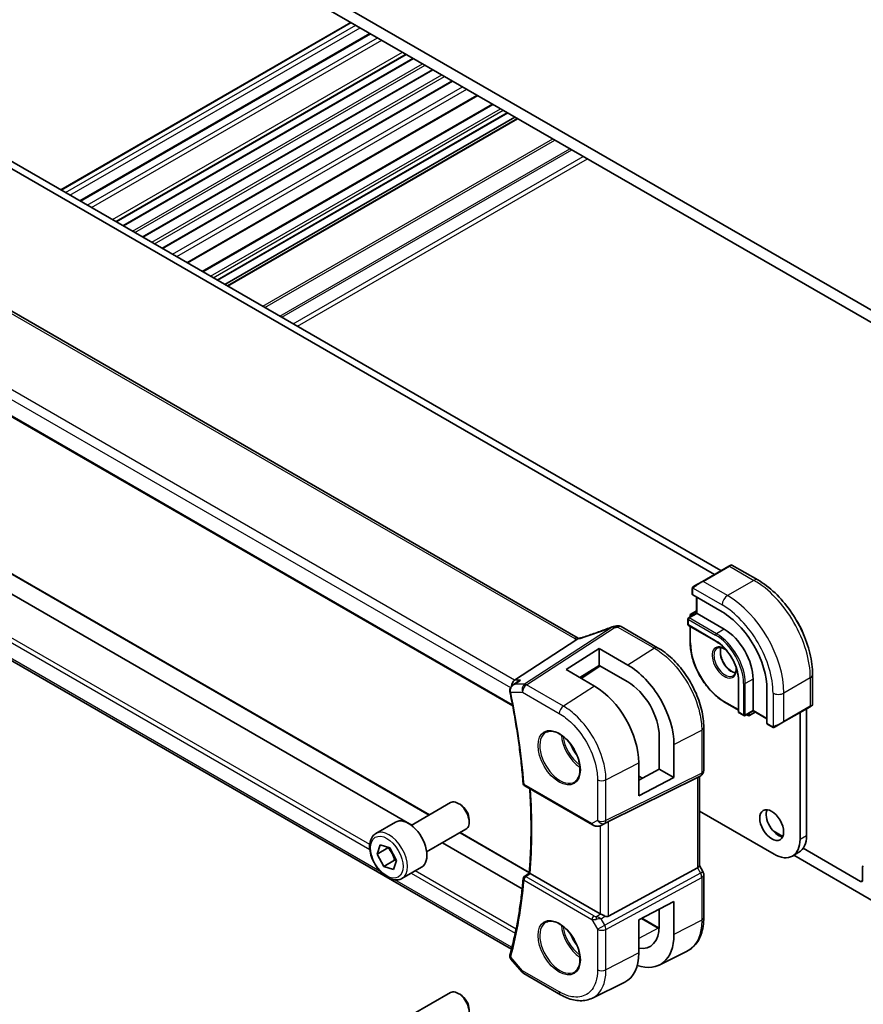
# Model space of a CAD drawing. Units: millimetres. Extents: x 0 to 6687, y 0 to 1405.
# Drawn here: x 707 to 845, y 282 to 442 of the extents above; entities that cross this region are included whole.
import ezdxf

# ---------------------------------------------------------------- set-up
doc = ezdxf.new("R2010")
doc.units = ezdxf.units.MM
doc.layers.add('Visible (ISO)', color=7, linetype='Continuous', lineweight=35)
doc.layers.add('Visible Narrow (ISO)', color=7, linetype='Continuous', lineweight=25)

msp = doc.modelspace()

# ---------------------------------------------------------------- linework, layer by layer
at = {"layer": 'Visible (ISO)'}
for p, q in [((709.2278, 474.1417), (855.5989, 389.6343)), ((849.7653, 390.9612), (715.0614, 468.7325)), ((714.1111, 414.6167), (761.4519, 441.9489)), ((717.2484, 412.8053), (764.5892, 440.1376)), ((676.6655, 436.2359), (821.8699, 352.4021)), ((723.1425, 409.4024), (770.4833, 436.7346)), ((724.3417, 408.71), (771.6825, 436.0423)), ((675.6049, 435.6235), (820.8092, 351.7897)), ((727.5237, 406.8729), (774.8645, 434.2052)), ((730.7056, 405.0358), (778.0464, 432.368)), ((734.8227, 402.6588), (782.1635, 429.9911)), ((737.2242, 401.2723), (784.565, 428.6045)), ((739.7213, 399.8306), (787.0621, 427.1629)), ((740.9062, 399.1465), (788.247, 426.4788)), ((741.3133, 398.9115), (788.6541, 426.2437)), ((798.5668, 341.3774), (663.2747, 419.4883)), ((650.1118, 409.8568), (787.8844, 330.3138)), ((771.4078, 310.8452), (656.414, 377.237)), ((774.2935, 312.5113), (663.4404, 376.5124)), ((787.6808, 290.5592), (651.557, 369.1503)), ((823.1517, 353.1422), (818.8384, 350.6518)), ((823.1517, 353.1422), (823.4593, 353.3197)), ((823.6593, 353.3197), (827.884, 350.8806)), ((817.4348, 349.8415), (818.8384, 350.6518)), ((817.1949, 349.4479), (817.1949, 348.5146)), ((817.2535, 348.4304), (822.0618, 345.6543)), ((817.902, 348.056), (817.902, 345.4432)), ((817.902, 345.8514), (816.9413, 345.2968)), ((816.4878, 344.5112), (816.4878, 343.6131)), ((817.902, 345.4432), (816.5878, 344.6844)), ((816.8413, 345.1236), (816.8413, 344.8308)), ((817.9606, 345.4094), (817.902, 345.4432)), ((817.9606, 345.4094), (822.4153, 342.8374)), ((811.5314, 339.8217), (805.5761, 343.26)), ((816.5878, 343.4399), (821.0425, 340.8679)), ((816.8413, 343.2935), (816.8413, 340.6737)), ((798.3484, 341.1576), (788.1927, 334.5251)), ((796.6059, 336.2437), (801.9799, 339.6716)), ((801.9799, 339.6716), (806.6656, 336.9861)), ((801.9799, 339.6716), (801.9799, 336.903)), ((801.2545, 333.54), (796.6059, 336.2437)), ((801.9799, 336.903), (798.824, 334.9537)), ((802.1131, 336.8267), (799.066, 334.8129)), ((806.6644, 334.2179), (801.9799, 336.903)), ((824.7256, 334.4887), (824.7256, 329.3448)), ((827.1176, 334.6928), (827.1176, 329.5489)), ((836.8175, 335.4073), (836.8175, 330.529)), ((787.8749, 333.6882), (788.7275, 334.2951)), ((829.3803, 332.9782), (829.3803, 327.426)), ((822.4568, 330.9475), (824.7256, 329.6376)), ((832.0966, 327.6879), (836.41, 330.1782)), ((835.8353, 329.8464), (835.8353, 309.1482)), ((836.7175, 330.3558), (836.41, 330.1782)), ((824.8256, 329.1716), (825.6034, 328.7225)), ((827.1176, 329.4813), (825.8034, 328.7225)), ((826.0569, 328.8689), (826.3105, 328.7225)), ((827.4711, 329.2771), (826.5105, 328.7225)), ((827.1176, 329.4813), (827.1176, 329.5489)), ((827.1176, 329.4813), (829.3803, 328.1749)), ((834.7746, 329.234), (834.7746, 308.5358)), ((819.064, 319.7823), (819.064, 326.775)), ((829.4239, 327.3332), (830.2322, 326.8666)), ((832.0966, 327.6879), (830.6931, 326.8775)), ((811.7959, 319.9815), (811.7959, 325.3718)), ((814.203, 323.9931), (814.203, 318.5918)), ((808.4589, 321.0019), (808.4589, 315.6061)), ((803.5148, 311.4092), (818.026, 318.6072)), ((808.4589, 318.1849), (811.7959, 319.9815)), ((809.0373, 318.4963), (808.4589, 318.8302)), ((814.203, 318.5918), (808.4589, 315.6061)), ((811.7959, 319.9815), (814.203, 318.5918)), ((818.564, 318.9163), (818.064, 318.6276)), ((818.3568, 318.7967), (818.3568, 304.2035)), ((789.8352, 317.2565), (800.9116, 310.8615)), ((771.3357, 310.8036), (777.7555, 314.5101)), ((779.3525, 314.1859), (779.0055, 314.3863)), ((830.532, 306.0863), (818.3568, 313.1156)), ((765.5603, 309.4899), (768.7422, 311.327)), ((780.7733, 311.7251), (780.7733, 311.3244)), ((802.267, 310.7817), (802.8973, 311.091)), ((773.8357, 306.4735), (780.2555, 310.18)), ((790.5853, 303.1052), (779.2935, 309.6245)), ((830.3936, 309.8813), (831.9545, 308.9801)), ((765.737, 306.12), (766.2299, 307.633)), ((767.5048, 307.1406), (765.737, 306.12)), ((766.2299, 307.633), (767.8246, 307.1182)), ((789.4293, 300.4405), (776.4078, 307.9585)), ((766.8388, 304.0921), (765.737, 306.12)), ((767.8246, 307.1182), (768.9264, 305.0903)), ((833.532, 305.7892), (834.5926, 306.4015)), ((847.1136, 298.1867), (833.7389, 305.9086)), ((835.287, 307.056), (844.6387, 301.6568)), ((768.6065, 305.1127), (766.8388, 304.0921)), ((768.4335, 303.5773), (766.8388, 304.0921)), ((768.9264, 305.0903), (768.4335, 303.5773)), ((769.8103, 302.1287), (772.9922, 303.9658)), ((818.93, 303.2396), (818.3568, 304.2323)), ((844.9923, 301.861), (844.9923, 303.9781)), ((802.1385, 296.3688), (790.7375, 302.9512)), ((803.5148, 295.9837), (818.026, 303.873)), ((819.064, 295.7469), (819.064, 302.7396)), ((808.4589, 295.3756), (814.203, 298.362)), ((814.203, 298.362), (814.203, 292.9607)), ((811.7959, 294.3421), (811.7959, 297.1106)), ((808.4589, 289.9798), (808.4589, 295.3756)), ((808.9453, 295.6285), (811.6967, 294.04)), ((811.7945, 287.9867), (816.2608, 290.1977)), ((787.5824, 288.9478), (789.4214, 286.8243)), ((789.6773, 286.6129), (795.6816, 283.1464)), ((800.8817, 282.589), (806.1573, 285.2005)), ((771.3357, 279.7767), (777.7555, 283.4832)), ((779.3525, 283.159), (779.0055, 283.3594))]:
    msp.add_line(p, q, dxfattribs=at)
for centre, radius, start, end in [((823.5593, 353.1465), 0.2, 60, 120), ((816.6878, 344.5112), 0.2, 120, 180), ((817.0413, 345.1236), 0.2, 120, 180), ((804.4748, 342.2882), 1, 99.44524, 111.541347), ((805.0761, 342.394), 1, 60, 100.496727), ((816.6878, 343.6131), 0.2, 180, 240), ((836.6175, 330.529), 0.2, 300, 0), ((824.9256, 329.3448), 0.2, 180, 240), ((825.7034, 328.8957), 0.2, 240, 300), ((826.4105, 328.8957), 0.2, 240, 300), ((818.064, 319.7823), 1, 300, 0), ((790.0852, 317.6895), 0.5, 184.493543, 240), ((790.0852, 302.0301), 0.5, 128.200055, 175.060109), ((818.064, 302.7396), 1, 0, 30), ((790.1773, 287.479), 1, 220.893395, 240)]:
    msp.add_arc(centre, radius, start, end, dxfattribs=at)
for centre, major_axis, ratio, start_param, end_param in [((817.3949, 348.5206), (0.1999, 0.0096), 0.60672809, 3.11252308, 3.89792125), ((822.0618, 337.2036), (5.175, -8.9634), 0.57735027, 0.78539816, 2.35619449), ((831.5926, 341.8897), (3, -5.1962), 0.57735027, 1.23216166, 1.69345459), ((799.8503, 354.7466), (20.0051, 0.9387), 0.59410683, 4.90928222, 4.93928611), ((822.4153, 337.4077), (3.325, -5.7591), 0.57735027, 0.78539816, 2.35619449), ((806.667, 328.3138), (-5.3381, 9.1815), 0.57936129, 3.92523412, 5.49621473), ((788.3964, 333.6349), (0.2635, 0.9834), 0.68850026, 0.65532613, 1.88033254), ((801.2532, 325.1913), (5.0863, -8.8714), 0.57533228, 0.78713076, 2.35774269), ((806.665, 328.3135), (3.6345, -6.2512), 0.57936163, 0.78364104, 2.35456004), ((829.5292, 327.5034), (-0.1083, -0.1683), 0.60672809, 5.52685671, 6.31225488), ((817.3568, 319.374), (-0.9239, 0.5334), 0.71743894, 2.69653369, 2.74889357), ((779.0055, 312.345), (-1.25, 2.1651), 0.57735027, 3.14159265, 6.28318531), ((779.3525, 312.5454), (-1.0046, 1.7401), 0.57735027, 3.92699082, 5.49778714), ((831.2037, 311.4548), (1.375, -2.3816), 0.57735027, 3.53755322, 5.88722474), ((770.8672, 307.6464), (-2.125, 3.6806), 0.57735027, 3.14159265, 6.28318531), ((802.8456, 311.0198), (0.9998, 0.5352), 0.03327015, 0.8199497, 1.45876539), ((831.5926, 311.5977), (3, -5.1962), 0.57735027, 0, 0.78539816), ((830.532, 310.9853), (3, -5.1962), 0.57735027, 5.49778714, 7.06858347), ((817.3568, 303.9643), (0.9964, 0.267), 0.31783725, 5.36046804, 6.19822608), ((845.3458, 303.7739), (-0.25, 0.433), 0.57735027, 0, 0.78539816), ((-11512.4212, 6268.4159), (16124.6594, 1284.9481), 0.62520089, 5.5290017, 5.52907874), ((844.6387, 302.0651), (0.25, -0.433), 0.57735027, 5.49778714, 7.06858347), ((802.8456, 296.8485), (-0.9987, -0.083), 0.6252357, 0.73345339, 0.80221822), ((802.8456, 297.2313), (0.6652, -1.2497), 0.59746816, 5.64964428, 6.28845997), ((806.665, 297.2838), (3.6345, -6.2512), 0.57936251, 5.85319226, 7.06682711), ((806.667, 297.2813), (-5.3381, 9.1815), 0.57936285, 2.55929064, 3.92523545), ((788.3964, 291.3007), (-0.6441, -0.7798), 0.43116621, 5.57022507, 6.0521885), ((801.2532, 294.1691), (5.0864, -8.8714), 0.5753306, 6.24809535, 7.0703146), ((779.0055, 281.3182), (-1.25, 2.1651), 0.57735027, 3.14159265, 6.28318531), ((779.3525, 281.5185), (-1.0046, 1.7401), 0.57735027, 3.92699082, 5.49778714)]:
    msp.add_ellipse(centre, major_axis=major_axis, ratio=ratio, start_param=start_param, end_param=end_param, dxfattribs=at)
msp.add_ellipse((830.1431, 310.8424), major_axis=(-1.375, 2.3816), ratio=0.57735027, dxfattribs=at)
for points, knots in [([(827.884, 350.8806), (828.8523, 350.3215), (829.7977, 349.5999), (831.5795, 347.9026), (832.4155, 346.9269), (833.912, 344.8075), (834.5721, 343.6642), (835.6593, 341.3085), (836.0863, 340.0967), (836.6653, 337.7049), (836.8175, 336.5253), (836.8175, 335.4073)], [4.71238898, 4.71238898, 4.71238898, 4.71238898, 5.02654825, 5.02654825, 5.34070751, 5.34070751, 5.65486678, 5.65486678, 5.96902604, 5.96902604, 6.28318531, 6.28318531, 6.28318531, 6.28318531]), ([(817.1949, 349.4479), (817.1949, 349.462), (817.1955, 349.4768), (817.1977, 349.5131), (817.1999, 349.535), (817.2077, 349.5898), (817.2149, 349.6242), (817.2359, 349.6749), (817.245, 349.6919), (817.2613, 349.7152), (817.2671, 349.7224), (817.2837, 349.7409), (817.2954, 349.7517), (817.3182, 349.7706), (817.3292, 349.7789), (817.3462, 349.7901), (817.3518, 349.7936), (817.3574, 349.7968)], [0, 0, 0, 0, 0.0047436805, 0.0047436805, 0.0122445342, 0.0122445342, 0.0235859034, 0.0235859034, 0.0293422379, 0.0293422379, 0.0321135861, 0.0321135861, 0.0368260412, 0.0368260412, 0.0410504996, 0.0410504996, 0.0430339881, 0.0430339881, 0.0430339881, 0.0430339881]), ([(804.1076, 343.2184), (803.7819, 343.0898), (803.4545, 342.9632), (802.7967, 342.7143), (802.4665, 342.5919), (801.8039, 342.3516), (801.4716, 342.2338), (800.8059, 342.0028), (800.4724, 341.8898), (799.8051, 341.6687), (799.4712, 341.5607), (799.1375, 341.4554)], [0.681693487, 0.681693487, 0.681693487, 0.681693487, 0.730013755, 0.730013755, 0.778334022, 0.778334022, 0.826654289, 0.826654289, 0.874974556, 0.874974556, 0.923294824, 0.923294824, 0.923294824, 0.923294824]), ([(798.3484, 341.1576), (798.3808, 341.1789), (798.4083, 341.1997), (798.4308, 341.2205), (798.4313, 341.2209), (798.4318, 341.2214)], [-0.5426836161, -0.5426836161, -0.5426836161, -0.5426836161, -0.5211963992, -0.5211963992, -0.5207117404, -0.5207117404, -0.5207117404, -0.5207117404]), ([(798.6656, 341.3281), (798.6621, 341.3296), (798.6587, 341.3311), (798.6441, 341.3376), (798.6333, 341.3426), (798.6127, 341.3526), (798.6029, 341.3576), (798.5842, 341.3676), (798.5752, 341.3725), (798.5668, 341.3774)], [-0.133830022, -0.133830022, -0.133830022, -0.133830022, -0.121441779, -0.121441779, -0.080961186, -0.080961186, -0.040480593, -0.040480593, 0, 0, 0, 0]), ([(799.1375, 341.4554), (799.1, 341.4436), (799.0625, 341.4321), (798.988, 341.4102), (798.951, 341.3997), (798.8776, 341.3797), (798.8412, 341.3701), (798.7694, 341.3521), (798.734, 341.3436), (798.6643, 341.3277), (798.63, 341.3202), (798.5965, 341.3133)], [0.923294824, 0.923294824, 0.923294824, 0.923294824, 0.988805615, 0.988805615, 1.054316407, 1.054316407, 1.119827198, 1.119827198, 1.18533799, 1.18533799, 1.250848781, 1.250848781, 1.250848781, 1.250848781]), ([(819.064, 326.775), (819.064, 327.2455), (819.0319, 327.7292), (818.9068, 328.7135), (818.8137, 329.2142), (818.5697, 330.2224), (818.4187, 330.73), (818.0629, 331.7417), (817.8581, 332.2457), (817.3995, 333.2394), (817.1457, 333.729), (816.5947, 334.6834), (816.2976, 335.148), (815.6663, 336.042), (815.3322, 336.4714), (814.634, 337.2853), (814.2699, 337.6699), (813.5187, 338.3854), (813.1317, 338.7163), (812.3418, 339.3169), (811.9389, 339.5864), (811.5314, 339.8217)], [-0.78539798, -0.78539798, -0.78539798, -0.78539798, -0.62831839, -0.62831839, -0.47123879, -0.47123879, -0.31415919, -0.31415919, -0.1570796, -0.1570796, 0, 0, 0.1570796, 0.1570796, 0.31415919, 0.31415919, 0.47123879, 0.47123879, 0.62831839, 0.62831839, 0.78539798, 0.78539798, 0.78539798, 0.78539798]), ([(822.4568, 330.9475), (821.8635, 331.29), (821.2739, 331.7387), (820.155, 332.8045), (819.6258, 333.4215), (818.6771, 334.7652), (818.2577, 335.4916), (817.5684, 336.985), (817.2987, 337.7518), (816.9351, 339.2537), (816.8413, 339.9886), (816.8413, 340.6737)], [1.57079633, 1.57079633, 1.57079633, 1.57079633, 1.88495559, 1.88495559, 2.19911486, 2.19911486, 2.51327412, 2.51327412, 2.82743339, 2.82743339, 3.14159265, 3.14159265, 3.14159265, 3.14159265]), ([(821.0425, 340.8679), (821.4221, 340.6488), (821.8052, 340.3582), (822.5377, 339.6611), (822.887, 339.2546), (823.5141, 338.3672), (823.7919, 337.8865), (824.2478, 336.8999), (824.4258, 336.3941), (824.6646, 335.4098), (824.7253, 334.9313), (824.7256, 334.4908), (824.7256, 334.4898), (824.7256, 334.4887)], [4.71238898, 4.71238898, 4.71238898, 4.71238898, 5.02580101, 5.02580101, 5.33996027, 5.33996027, 5.65411954, 5.65411954, 5.9682788, 5.9682788, 6.28243807, 6.28243807, 6.28318531, 6.28318531, 6.28318531, 6.28318531]), ([(821.2568, 339.741), (821.3962, 339.8215), (821.5638, 339.8578), (821.9269, 339.8279), (822.1131, 339.7751), (822.4434, 339.6159), (822.5833, 339.5304), (822.7222, 339.4269)], [3.926990817, 3.926990817, 3.926990817, 3.926990817, 4.307403816, 4.307403816, 4.630064097, 4.630064097, 4.856801583, 4.856801583, 4.856801583, 4.856801583]), ([(821.8664, 339.8281), (821.8179, 339.6967), (821.7856, 339.5434), (821.7577, 339.1688), (821.7709, 338.9404), (821.8564, 338.4596), (821.9288, 338.2072), (822.1272, 337.7044), (822.2536, 337.4541), (822.5473, 336.9827), (822.7147, 336.7619), (823.0717, 336.3735), (823.2612, 336.206), (823.6398, 335.9406), (823.8289, 335.8426), (824.0861, 335.7546), (824.1631, 335.7348), (824.237, 335.7221)], [2.80360588, 2.80360588, 2.80360588, 2.80360588, 3.05926777, 3.05926777, 3.36644908, 3.36644908, 3.67479573, 3.67479573, 3.98522987, 3.98522987, 4.29621767, 4.29621767, 4.60600074, 4.60600074, 4.91345589, 4.91345589, 5.05037575, 5.05037575, 5.05037575, 5.05037575]), ([(824.3174, 336.6638), (824.3208, 336.635), (824.3237, 336.6064), (824.3464, 336.3486), (824.3368, 336.1358), (824.2641, 335.7657), (824.2008, 335.6092), (824.0453, 335.3782), (823.9576, 335.2959), (823.8568, 335.2377)], [6.138772705, 6.138772705, 6.138772705, 6.138772705, 6.17679707, 6.17679707, 6.484252218, 6.484252218, 6.793413399, 6.793413399, 7.068583471, 7.068583471, 7.068583471, 7.068583471]), ([(789.1716, 334.5251), (789.1697, 334.5245), (789.1678, 334.5238), (789.0407, 334.4779), (788.9201, 334.4196), (788.781, 334.3321), (788.754, 334.314), (788.7275, 334.2951)], [-0.1654833984, -0.1654833984, -0.1654833984, -0.1654833984, -0.164879697, -0.164879697, -0.1250127412, -0.1250127412, -0.1151723555, -0.1151723555, -0.1151723555, -0.1151723555]), ([(787.8749, 333.6882), (787.8259, 333.6534), (787.7781, 333.6144), (787.6868, 333.5272), (787.6433, 333.4791), (787.5629, 333.3719), (787.5254, 333.312), (787.4621, 333.1789), (787.4363, 333.1061), (787.4037, 332.9459), (787.3976, 332.8586), (787.4058, 332.7704)], [-0.0574836752, -0.0574836752, -0.0574836752, -0.0574836752, -0.0459869402, -0.0459869402, -0.0344902051, -0.0344902051, -0.0229934701, -0.0229934701, -0.011496735, -0.011496735, 0, 0, 0, 0]), ([(787.4058, 332.7704), (787.4066, 332.7621), (787.4075, 332.7537), (787.4094, 332.737), (787.4105, 332.7287), (787.4128, 332.712), (787.414, 332.7036), (787.4167, 332.687), (787.4181, 332.6787), (787.4211, 332.662), (787.4227, 332.6537), (787.4244, 332.6454)], [0, 0, 0, 0, 0.00152400709, 0.00152400709, 0.00304801418, 0.00304801418, 0.00457202128, 0.00457202128, 0.00609602837, 0.00609602837, 0.00762003546, 0.00762003546, 0.00762003546, 0.00762003546]), ([(787.4244, 332.6454), (787.6357, 331.623), (787.8337, 330.6042), (788.203, 328.5748), (788.3742, 327.5642), (788.6898, 325.5526), (788.8342, 324.5516), (789.0957, 322.5602), (789.213, 321.5698), (789.4203, 319.6009), (789.5104, 318.6224), (789.5867, 317.6503)], [2.877050155, 2.877050155, 2.877050155, 2.877050155, 2.911003794, 2.911003794, 2.944957434, 2.944957434, 2.978911073, 2.978911073, 3.012864713, 3.012864713, 3.046818352, 3.046818352, 3.046818352, 3.046818352]), ([(830.6153, 326.8326), (830.6102, 326.8297), (830.6049, 326.8268), (830.5869, 326.8178), (830.5739, 326.8122), (830.5458, 326.8017), (830.5305, 326.7969), (830.5074, 326.792), (830.4994, 326.7908), (830.4801, 326.7887), (830.4688, 326.7884), (830.4463, 326.7891), (830.4351, 326.7902), (830.3777, 326.799), (830.3365, 326.8156), (830.2839, 326.8396), (830.2709, 326.8459), (830.2516, 326.8558), (830.2449, 326.8594), (830.2364, 326.8642), (830.2343, 326.8654), (830.2322, 326.8666)], [0, 0, 0, 0, 0.0017983316, 0.0017983316, 0.0061286047, 0.0061286047, 0.0108604018, 0.0108604018, 0.0132824764, 0.0132824764, 0.0166626114, 0.0166626114, 0.0201401194, 0.0201401194, 0.0348978877, 0.0348978877, 0.0397879905, 0.0397879905, 0.042188396, 0.042188396, 0.0429887278, 0.0429887278, 0.0429887278, 0.0429887278]), ([(830.6191, 326.8348), (830.6181, 326.8342), (830.6237, 326.8375), (830.6371, 326.8452), (830.6526, 326.8542), (830.6743, 326.8667), (830.6931, 326.8775)], [0.434049808, 0.434049808, 0.434049808, 0.434049808, 0.696257333, 0.696257333, 0.696257333, 1, 1, 1, 1]), ([(793.3321, 326.0129), (793.5878, 326.1463), (793.8886, 326.2046), (794.5365, 326.156), (794.8771, 326.0607), (795.5682, 325.7319), (795.9177, 325.503), (796.5965, 324.9315), (796.9257, 324.589), (797.5295, 323.8238), (797.8038, 323.401), (798.268, 322.5188), (798.4578, 322.0595), (798.7334, 321.1538), (798.8192, 320.7074), (798.8805, 319.8751), (798.8563, 319.4893), (798.706, 318.8152), (798.5797, 318.5282), (798.2963, 318.1445), (798.1595, 318.0162), (798.0055, 317.9183)], [0.81009339, 0.81009339, 0.81009339, 0.81009339, 1.1604288, 1.1604288, 1.48301565, 1.48301565, 1.79597969, 1.79597969, 2.10938718, 2.10938718, 2.42395924, 2.42395924, 2.73882182, 2.73882182, 3.05296789, 3.05296789, 3.36585296, 3.36585296, 3.6805733, 3.6805733, 3.90229559, 3.90229559, 3.90229559, 3.90229559]), ([(790.5813, 303.0562), (790.6593, 304.0001), (790.7218, 304.9547), (790.8156, 306.8842), (790.847, 307.859), (790.8785, 309.8277), (790.8786, 310.8216), (790.8477, 312.8269), (790.8166, 313.8384), (790.7407, 315.4949), (790.7055, 316.1349), (790.6642, 316.7779)], [3.050759057, 3.050759057, 3.050759057, 3.050759057, 3.087028603, 3.087028603, 3.123298149, 3.123298149, 3.159567696, 3.159567696, 3.195837242, 3.195837242, 3.218488989, 3.218488989, 3.218488989, 3.218488989]), ([(800.9116, 310.8615), (800.9479, 310.8406), (800.9851, 310.8211), (801.061, 310.7849), (801.0997, 310.7682), (801.1783, 310.7376), (801.2182, 310.7238), (801.2988, 310.699), (801.3395, 310.688), (801.4216, 310.6691), (801.463, 310.6611), (801.5045, 310.6548)], [4.835491008, 4.835491008, 4.835491008, 4.835491008, 4.982354872, 4.982354872, 5.129218736, 5.129218736, 5.2760826, 5.2760826, 5.422946464, 5.422946464, 5.569810327, 5.569810327, 5.569810327, 5.569810327]), ([(801.5045, 310.6548), (801.5572, 310.6468), (801.6101, 310.6426), (801.7154, 310.6411), (801.7679, 310.6438), (801.8718, 310.6555), (801.9232, 310.6646), (802.0246, 310.6885), (802.0745, 310.7033), (802.1724, 310.7385), (802.2203, 310.7589), (802.267, 310.7817)], [0.786679196, 0.786679196, 0.786679196, 0.786679196, 0.935693481, 0.935693481, 1.084707766, 1.084707766, 1.23372205, 1.23372205, 1.382736335, 1.382736335, 1.53175062, 1.53175062, 1.53175062, 1.53175062]), ([(769.8103, 302.1287), (769.5805, 301.996), (769.3208, 301.9175), (768.7607, 301.8682), (768.4594, 301.9061), (767.8212, 302.0974), (767.4841, 302.2663), (766.8232, 302.7182), (766.5003, 303.0057), (765.9089, 303.6621), (765.6401, 304.0303), (765.1798, 304.8111), (764.9879, 305.2233), (764.6982, 306.0568), (764.6007, 306.4779), (764.5151, 307.2941), (764.5276, 307.6891), (764.6772, 308.405), (764.8114, 308.7292), (765.1615, 309.1984), (765.3473, 309.3669), (765.5603, 309.4899)], [1.52595539, 1.52595539, 1.52595539, 1.52595539, 1.78856397, 1.78856397, 2.07539865, 2.07539865, 2.40322884, 2.40322884, 2.74342656, 2.74342656, 3.08096737, 3.08096737, 3.41677248, 3.41677248, 3.75401818, 3.75401818, 4.0941671, 4.0941671, 4.42413935, 4.42413935, 4.66754805, 4.66754805, 4.66754805, 4.66754805]), ([(790.7336, 302.9535), (790.6989, 302.974), (790.6701, 302.9916), (790.6201, 303.0235), (790.602, 303.0361), (790.5845, 303.0505), (790.5812, 303.0543), (790.5813, 303.0563)], [-0.0882528106, -0.0882528106, -0.0882528106, -0.0882528106, -0.0732127909, -0.0732127909, -0.0552364604, -0.0552364604, -0.0422637794, -0.0422637794, -0.0422637794, -0.0422637794]), ([(789.5871, 302.0731), (789.5108, 301.1906), (789.4209, 300.3176), (789.214, 298.5916), (789.097, 297.7387), (788.8361, 296.0537), (788.6922, 295.2218), (788.3776, 293.5799), (788.2069, 292.77), (787.8391, 291.173), (787.6419, 290.386), (787.4316, 289.6109)], [3.236366955, 3.236366955, 3.236366955, 3.236366955, 3.270320595, 3.270320595, 3.304274234, 3.304274234, 3.338227873, 3.338227873, 3.372181513, 3.372181513, 3.406135152, 3.406135152, 3.406135152, 3.406135152]), ([(802.9397, 295.9889), (802.8397, 296.031), (802.729, 296.0813), (802.4996, 296.1891), (802.3809, 296.247), (802.2478, 296.3127), (802.2177, 296.3276), (802.1888, 296.3419)], [0.4186015433, 0.4186015433, 0.4186015433, 0.4186015433, 0.4530214688, 0.4530214688, 0.4905261815, 0.4905261815, 0.5017410096, 0.5017410096, 0.5017410096, 0.5017410096]), ([(793.3321, 294.986), (793.5878, 295.1194), (793.8886, 295.1777), (794.5365, 295.1292), (794.8771, 295.0338), (795.5682, 294.705), (795.9177, 294.4761), (796.5965, 293.9046), (796.9257, 293.5622), (797.5295, 292.797), (797.8038, 292.3741), (798.268, 291.4919), (798.4578, 291.0327), (798.7334, 290.1269), (798.8192, 289.6805), (798.8805, 288.8482), (798.8563, 288.4624), (798.706, 287.7883), (798.5797, 287.5013), (798.2963, 287.1176), (798.1595, 286.9893), (798.0055, 286.8914)], [0.81009339, 0.81009339, 0.81009339, 0.81009339, 1.1604288, 1.1604288, 1.48301565, 1.48301565, 1.79597969, 1.79597969, 2.10938718, 2.10938718, 2.42395924, 2.42395924, 2.73882182, 2.73882182, 3.05296789, 3.05296789, 3.36585296, 3.36585296, 3.6805733, 3.6805733, 3.90229559, 3.90229559, 3.90229559, 3.90229559]), ([(816.2608, 290.1977), (816.6282, 290.3796), (816.9686, 290.6138), (817.5756, 291.1705), (817.8422, 291.4925), (818.2949, 292.2032), (818.4814, 292.5918), (818.7764, 293.4195), (818.8851, 293.8586), (819.0289, 294.776), (819.064, 295.2543), (819.064, 295.7469)], [-0.03693768, -0.03693768, -0.03693768, -0.03693768, 0.127529452, 0.127529452, 0.291996585, 0.291996585, 0.456463717, 0.456463717, 0.62093085, 0.62093085, 0.785397983, 0.785397983, 0.785397983, 0.785397983]), ([(787.4089, 289.5031), (787.402, 289.4558), (787.4005, 289.4079), (787.4073, 289.3159), (787.4155, 289.2718), (787.4384, 289.1902), (787.4531, 289.1528), (787.4858, 289.0846), (787.5039, 289.0536), (787.5421, 288.997), (787.562, 288.9713), (787.5824, 288.9478)], [-0.0823705085, -0.0823705085, -0.0823705085, -0.0823705085, -0.0770911468, -0.0770911468, -0.0718117852, -0.0718117852, -0.0665324235, -0.0665324235, -0.0612530618, -0.0612530618, -0.0559737002, -0.0559737002, -0.0559737002, -0.0559737002]), ([(787.4316, 289.6109), (787.4297, 289.6041), (787.4279, 289.5972), (787.4245, 289.5834), (787.4228, 289.5764), (787.4196, 289.5622), (787.4181, 289.555), (787.4152, 289.5405), (787.4138, 289.5332), (787.4112, 289.5183), (787.41, 289.5107), (787.4089, 289.5031)], [0, 0, 0, 0, 0.00152400709, 0.00152400709, 0.00304801418, 0.00304801418, 0.00457202127, 0.00457202127, 0.00609602836, 0.00609602836, 0.00762003546, 0.00762003546, 0.00762003546, 0.00762003546]), ([(800.8817, 282.589), (800.5757, 282.4375), (800.2498, 282.3259), (799.576, 282.184), (799.2282, 282.1536), (798.524, 282.1684), (798.1675, 282.2133), (797.4536, 282.371), (797.096, 282.4838), (796.3848, 282.7706), (796.0311, 282.9446), (795.6816, 283.1464)], [0.036956162, 0.036956162, 0.036956162, 0.036956162, 0.186644536, 0.186644536, 0.33633291, 0.33633291, 0.486021284, 0.486021284, 0.635709658, 0.635709658, 0.785398032, 0.785398032, 0.785398032, 0.785398032])]:
    msp.add_open_spline(points, degree=3, knots=knots, dxfattribs=at)
for points in [[(817.4348, 349.8415), (817.3999, 349.8213), (817.3668, 349.8023), (817.3635, 349.8004)], [(798.5965, 341.3133), (798.5405, 341.3018), (798.4848, 341.2707), (798.4318, 341.2214)], [(802.8973, 311.091), (802.9117, 311.098), (802.9258, 311.1053), (802.9397, 311.1126)], [(790.7336, 302.9535), (790.7349, 302.9527), (790.7362, 302.952), (790.7375, 302.9512)], [(811.7865, 293.989), (811.7565, 294.0057), (811.7266, 294.0227), (811.6967, 294.04)]]:
    msp.add_open_spline(points, degree=3, dxfattribs=at)
for points, weights in [([(767.5417, 307.2096), (767.5237, 307.1756), (767.5048, 307.1406)], [1.01019611952, 1.00527814175, 1]), ([(767.5048, 307.1406), (768.2914, 306.2627), (768.6065, 305.1127)], [1, 1.15470053838, 1]), ([(768.6065, 305.1127), (768.7734, 305.0931), (768.9196, 305.0695)], [1, 1.02211961181, 1.03791374819])]:
    msp.add_rational_spline(points, weights, degree=2, dxfattribs=at)
at = {"layer": 'Visible Narrow (ISO)'}
for p, q in [((714.199, 414.5659), (761.5398, 441.8981)), ((714.92, 414.1497), (762.2608, 441.4819)), ((715.6271, 413.7414), (762.9679, 441.0736)), ((717.3949, 412.7208), (764.7357, 440.053)), ((718.4555, 412.1084), (765.7963, 439.4406)), ((719.1626, 411.7002), (766.5034, 439.0324)), ((722.5568, 409.7406), (769.8976, 437.0728)), ((723.2182, 409.3587), (770.559, 436.6909)), ((724.2538, 408.7608), (771.5946, 436.093)), ((725.8094, 407.8626), (773.1502, 435.1949)), ((726.2337, 407.6177), (773.5745, 434.9499)), ((727.4358, 406.9237), (774.7766, 434.2559)), ((728.9914, 406.0255), (776.3322, 433.3577)), ((729.4157, 405.7806), (776.7565, 433.1128)), ((730.6178, 405.0865), (777.9586, 432.4188)), ((732.3375, 404.0937), (779.6783, 431.4259)), ((733.0449, 403.6853), (780.3857, 431.0175)), ((734.6765, 402.7432), (782.0173, 430.0754)), ((737.3706, 401.1878), (784.7114, 428.52)), ((738.5727, 400.4938), (785.9135, 427.826)), ((738.997, 400.2488), (786.3378, 427.581)), ((739.6334, 399.8814), (786.9742, 427.2136)), ((741.4012, 398.8608), (788.742, 426.193)), ((747.0883, 395.5773), (794.4291, 422.9095)), ((747.4419, 395.3731), (794.7827, 422.7054)), ((749.8561, 393.9793), (797.1969, 421.3115)), ((750.2097, 393.7752), (797.5505, 421.1074)), ((752.0431, 392.7166), (799.3839, 420.0488)), ((662.7377, 419.4163), (798.0298, 341.3054)), ((752.7502, 392.3084), (800.091, 419.6406)), ((651.2318, 412.0104), (787.5317, 333.3176)), ((788.1927, 334.5251), (652.0686, 413.1164)), ((787.8486, 330.5036), (650.0563, 410.058)), ((663.3453, 376.5052), (774.2398, 312.4803)), ((764.5472, 307.6641), (650.3275, 373.6089)), ((650.0563, 372.9861), (764.5587, 306.878)), ((766.2771, 303.2548), (651.2318, 369.6762)), ((818.9384, 350.6419), (823.2517, 353.1323)), ((823.2517, 353.1323), (827.259, 350.8186)), ((822.9457, 348.3283), (818.9384, 350.6419)), ((827.259, 350.8186), (822.9457, 348.3283)), ((817.2535, 348.4304), (817.2535, 349.3662)), ((817.3209, 349.5345), (822.0618, 346.7974)), ((817.9606, 345.4094), (817.9606, 348.0221)), ((817.0413, 345.2869), (817.902, 345.7838)), ((816.5463, 343.5314), (816.5463, 344.4296)), ((816.5463, 344.4296), (821.0011, 341.8576)), ((816.6878, 344.6745), (817.9606, 345.4094)), ((821.1425, 342.1025), (816.6878, 344.6745)), ((816.8999, 345.0419), (817.0535, 344.9533)), ((816.8999, 344.8646), (816.8999, 345.0419)), ((817.3363, 345.1166), (817.0413, 345.2869)), ((804.122, 343.1785), (789.8245, 333.841)), ((790.1403, 333.7448), (804.4378, 343.0823)), ((805.0391, 343.188), (810.9944, 339.7497)), ((821.0011, 340.9595), (816.5463, 343.5314)), ((816.8999, 340.592), (816.8999, 343.2597)), ((822.4153, 342.8374), (821.1425, 342.1025)), ((810.9944, 339.7497), (806.6656, 336.9861)), ((802.061, 336.8566), (799.0143, 334.843)), ((789.1716, 334.5251), (788.1927, 334.5251)), ((827.1176, 334.6928), (825.8448, 333.958)), ((836.4514, 334.897), (832.138, 332.4067)), ((836.4514, 334.897), (836.4514, 330.2698)), ((789.8245, 333.841), (788.2104, 333.841)), ((796.1445, 330.2782), (790.1403, 333.7448)), ((801.2545, 333.54), (796.1445, 330.2782)), ((824.7841, 329.2631), (824.7841, 334.4071)), ((825.562, 333.958), (825.562, 328.8141)), ((825.8448, 328.8141), (825.8448, 333.958)), ((787.5606, 332.5425), (789.4702, 332.5425)), ((789.4702, 332.5425), (795.4744, 329.0759)), ((830.3703, 332.4067), (830.3703, 326.9324)), ((832.138, 327.7794), (832.138, 332.4067)), ((824.7256, 329.7052), (822.4153, 331.039)), ((836.4514, 330.2698), (832.138, 327.7794)), ((825.562, 328.8141), (824.7841, 329.2631)), ((827.1176, 329.5489), (825.8448, 328.8141)), ((826.2691, 328.8141), (826.1155, 328.9027)), ((826.2691, 328.9914), (826.2691, 328.8141)), ((827.4126, 329.311), (826.5519, 328.8141)), ((826.5519, 328.8141), (826.5519, 329.1547)), ((829.3803, 328.2425), (827.1176, 329.5489)), ((830.1908, 326.9581), (829.3803, 327.426)), ((814.203, 323.9931), (818.7331, 326.3459)), ((818.7331, 326.3459), (818.7331, 319.3532)), ((803.1056, 318.2213), (808.4589, 321.0019)), ((802.8988, 311.1444), (818.5263, 318.8961)), ((818.7331, 319.3532), (803.1056, 311.6015)), ((818.5263, 318.8961), (818.026, 318.6072)), ((818.026, 318.6072), (818.026, 303.873)), ((800.8081, 311.0904), (789.7317, 317.4854)), ((801.7294, 318.2421), (801.7294, 311.6223)), ((803.1056, 311.6015), (803.1056, 318.2213)), ((801.7294, 311.6223), (800.8081, 311.0904)), ((802.1385, 310.7264), (802.1385, 296.3688)), ((802.3014, 310.7995), (802.8988, 311.1444)), ((802.9397, 311.1126), (802.3014, 310.7995)), ((803.5148, 295.9837), (803.5148, 311.4092)), ((779.2398, 309.5935), (790.573, 303.0503)), ((834.7746, 308.5358), (835.8353, 309.1482)), ((771.2976, 302.9874), (788.2889, 293.1774)), ((788.4319, 293.8742), (771.9725, 303.3771)), ((801.1308, 296.024), (790.0544, 302.419)), ((818.5263, 303.0065), (802.8988, 294.5104)), ((818.026, 303.873), (818.5263, 303.0065)), ((818.5263, 303.0065), (818.93, 303.2396)), ((787.6893, 290.8925), (768.624, 301.8999)), ((789.7317, 301.826), (800.8081, 295.431)), ((803.1056, 293.8144), (818.7331, 302.3105)), ((818.7331, 302.3105), (818.7331, 295.3179)), ((844.6387, 301.6568), (844.9923, 301.861)), ((801.549, 295.897), (802.1888, 296.3419)), ((802.3014, 295.545), (802.9397, 295.9889)), ((800.8081, 295.431), (801.7294, 293.8352)), ((801.7294, 293.8352), (802.8988, 294.5104)), ((802.8988, 294.5104), (802.3014, 295.545)), ((808.8888, 295.5991), (811.6016, 294.0328)), ((818.7331, 295.3179), (814.203, 292.9607)), ((801.7294, 293.8352), (801.7294, 287.2155)), ((803.1056, 287.1947), (803.1056, 293.8144)), ((811.6016, 294.0328), (808.4589, 292.3442)), ((787.7478, 290.8249), (787.6893, 290.8925)), ((808.4589, 289.9798), (803.1056, 287.1947)), ((789.4702, 287.0707), (787.5606, 289.2758)), ((795.4744, 283.6042), (789.4702, 287.0707))]:
    msp.add_line(p, q, dxfattribs=at)
for centre, major_axis, ratio, start_param, end_param in [((823.2517, 352.969), (-0.1, 0.1732), 0.57735027, 5.49778714, 6.28318531), ((822.5093, 352.5403), (1.1529, 0.7768), 0.0746875, 0.03645699, 0.82185516), ((818.1959, 350.05), (1.1529, 0.7768), 0.0746875, 0.82185516, 2.28831136), ((818.9384, 350.4786), (-0.1, 0.1732), 0.57735027, 5.49778714, 6.28318531), ((827.259, 349.798), (0.625, 1.0825), 0.57735027, 0, 0.78539816), ((827.259, 340.2042), (6.5, -11.2583), 0.57735027, 0.78539816, 2.35619449), ((817.3949, 349.4479), (-0.2, 0), 0.57735027, 0, 0.78539816), ((817.5348, 349.6683), (-0.1, 0.1732), 0.77163204, 0, 1.49708378), ((822.9457, 347.3077), (-0.625, -1.0825), 0.57735027, 3.92699082, 5.49778714), ((822.9457, 337.7139), (-6.5, 11.2583), 0.57735027, 3.92699082, 5.49778714), ((822.0618, 337.2036), (5.875, -10.1758), 0.57735027, 0.78539816, 2.35619449), ((816.6878, 344.5112), (-0.2, 0), 0.57735027, 0, 0.78539816), ((816.6878, 344.5112), (0.1, 0.1732), 0.57735027, 0.78539816, 2.35619449), ((816.6878, 344.5112), (-0.1, 0.1732), 0.57735027, 5.49778714, 6.28318531), ((817.0413, 345.1236), (-0.2, 0), 0.57735027, 0, 0.78539816), ((817.0413, 345.1236), (0.1, 0.1732), 0.57735027, 0.78539816, 2.35619449), ((817.0413, 345.1236), (-0.1, 0.1732), 0.57735027, 5.49778714, 6.28318531), ((799.5318, 348.307), (20.8897, 7.4303), 0.2893161, 4.58860107, 4.83020241), ((804.4748, 342.2882), (-0.3672, 0.9302), 0.00445231, 0.00000001, 0.29220461), ((804.4748, 342.2882), (-0.5468, 0.8373), 0.55343369, 5.46703367, 5.93003426), ((804.4748, 342.2882), (-0.1641, 0.9864), 0.15276635, 5.6220898, 6.28318531), ((799.8476, 355.3946), (20.9911, 1.006), 0.60672809, 4.90367938, 4.93312557), ((805.0761, 342.394), (-0.1822, 0.9833), 0.17565226, 5.61907576, 6.28318531), ((805.0761, 342.394), (0.5, 0.866), 0.57735027, 0, 0.83775804), ((816.6878, 343.6131), (-0.2, 0), 0.57735027, 0, 0.78539816), ((816.6878, 343.6131), (-0.1, -0.1732), 0.57735027, 5.49778714, 6.28318531), ((798.0668, 340.5113), (0.5, 0.866), 0.57735027, 0, 0.83775804), ((799.444, 342.2074), (1.9992, 0.0958), 0.60672809, 3.89792125, 4.1035486), ((799.1282, 342.0506), (1.9895, 0.7076), 0.2893161, 4.25418244, 4.58860107), ((799.4385, 340.5018), (-0.301, 0.9536), 0.23122033, 0, 0.30059093), ((821.1425, 341.9392), (-0.1, -0.1732), 0.57735027, 3.92699082, 5.49778714), ((821.0011, 336.5912), (3.225, -5.5859), 0.57735027, 0.78539816, 2.35619449), ((821.1425, 341.0411), (-0.1, -0.1732), 0.57735027, 5.49778714, 6.28318531), ((821.0011, 336.5912), (-2.675, 4.6332), 0.57735027, 3.92699082, 5.49778714), ((821.1425, 336.6728), (-3.325, 5.7591), 0.57735027, 3.92699082, 5.49778714), ((811.0314, 338.9557), (0.5, 0.866), 0.57735027, 0, 0.83775804), ((817.0413, 340.6737), (-0.2, 0), 0.57735027, 0, 0.78539816), ((822.4153, 337.4077), (-3.9, 6.755), 0.57735027, 0.78539816, 2.35619449), ((822.4153, 337.4077), (-1.4, 2.4249), 0.57735027, 5.41662871, 10.29133456), ((822.5568, 337.4893), (1.3, -2.2517), 0.57735027, 3.14159265, 6.28318531), ((823.5467, 338.0609), (1.3, -2.2517), 0.57735027, 3.54793731, 5.87684065), ((824.9256, 334.4887), (-0.2, 0), 0.57735027, 0, 0.78539816), ((835.5675, 335.4073), (1.25, 0), 0.57735027, 5.49778714, 6.28318531), ((790.1773, 332.9507), (0, -1), 0.77459667, 3.61448687, 5.13292332), ((790.1773, 332.9507), (0.5, 0.866), 0.57735027, 0.83775804, 2.35619449), ((790.1773, 332.9507), (-0.5468, 0.8373), 0.55343369, 5.46703367, 5.93003426), ((825.7034, 334.0396), (-0.2, 0), 0.57735027, 0.78539816, 2.35619449), ((787.9037, 332.8169), (-0.4978, -0.0465), 0.30766353, 0, 0.69508548), ((787.9141, 332.7466), (-0.4897, -0.1012), 0.40630708, 0, 0.68394591), ((718.3999, 350.8391), (-50.6665, 87.757), 0.57735027, 4.02176512, 4.19153332), ((831.2542, 332.917), (-1.25, 0), 0.57735027, 0.78539816, 2.35619449), ((796.1816, 329.4842), (-0.5, -0.866), 0.57735027, 3.97935069, 5.49778714), ((822.5568, 331.1207), (-0.1, -0.1732), 0.57735027, 5.49778714, 6.28318531), ((836.31, 330.3514), (0.1, -0.1732), 0.57735027, 0, 0.78539816), ((835.5675, 329.9227), (-1.2492, -0.61), 0.0746875, 2.3197375, 3.10513566), ((824.9256, 329.3448), (-0.2, 0), 0.57735027, 0, 0.78539816), ((824.9256, 329.3448), (-0.1, -0.1732), 0.57735027, 5.49778714, 6.28318531), ((825.7034, 328.8957), (-0.1, -0.1732), 0.57735027, 5.49778714, 6.28318531), ((825.7034, 328.8957), (-0.2, 0), 0.57735027, 0.78539816, 2.35619449), ((825.7034, 328.8957), (0.1, -0.1732), 0.57735027, 0, 0.78539816), ((826.4105, 328.8957), (-0.1, -0.1732), 0.57735027, 5.49778714, 6.28318531), ((826.4105, 328.8957), (-0.2, 0), 0.57735027, 0.78539816, 2.35619449), ((826.4105, 328.8957), (0.1, -0.1732), 0.57735027, 0, 0.78539816), ((818.064, 326.775), (1, 0), 0.57735027, 5.44542727, 6.2831854), ((830.3322, 327.0398), (-0.1, -0.1732), 0.57735027, 5.49778714, 6.28318531), ((831.2542, 327.4324), (-1.2492, -0.61), 0.0746875, 0.85328129, 2.3197375), ((830.5931, 327.0507), (0.1, -0.1732), 0.77163204, 4.78610152, 6.28318531), ((831.9966, 327.8611), (0.1, -0.1732), 0.57735027, 0, 0.78539816), ((795.611, 321.9322), (2.3374, -4.0485), 0.57735027, 3.11689743, 6.30788053), ((799.015, 323.8975), (2.2534, -3.903), 0.57735027, 3.97951703, 5.44526094), ((799.1515, 323.9763), (-2.1534, 3.7299), 0.57735027, 0.89900688, 2.24258578), ((799.1515, 323.9763), (1.4472, -2.5066), 0.57735027, 4.31933864, 5.10543932), ((818.064, 319.7823), (0.4444, -0.8958), 0.55872753, 0.03644158, 0.82070454), ((818.064, 319.7823), (0.5, -0.866), 0.81649658, 6.23082543, 6.28318531), ((818.064, 319.7823), (1, 0), 0.57735027, 5.44542727, 6.28318531), ((790.0852, 317.6895), (-0.4985, -0.0392), 0.52012319, 0, 0.7422964), ((790.0852, 317.6895), (-0.25, -0.433), 0.57735027, 5.49778714, 6.28318531), ((802.4365, 318.6503), (-1, 0), 0.57735027, 0.78539816, 2.30383461), ((719.4606, 351.4514), (-50.6009, 87.6433), 0.57735027, 3.83794197, 4.00495664), ((801.1616, 311.2945), (-0.25, -0.433), 0.57735027, 5.49778714, 6.28318531), ((801.4842, 311.4808), (-0.9474, 0.5252), 0.66537905, 1.19049789, 1.9248172), ((801.8391, 311.6857), (-0.9799, -0.4672), 0.92065832, 0.81974057, 1.6038577), ((801.5798, 311.1491), (-0.0753, -0.4943), 0.12648686, 5.83644332, 6.28318531), ((802.4365, 312.0306), (-1, 0), 0.57735027, 0.78539816, 2.30383461), ((802.4365, 312.0306), (0.5, -0.866), 0.81649658, 4.71238898, 6.23082543), ((801.8391, 311.6857), (-0.1103, -0.9984), 0.9844766, 0.55908849, 0.5981342), ((802.4365, 312.0306), (0.4444, -0.8958), 0.55872753, 0.03644158, 0.82070454), ((767.6853, 305.8093), (2.125, -3.6806), 0.57735027, 0, 3.14159265), ((790.0852, 302.0301), (0.25, 0.433), 0.57735027, 0.87266463, 2.35619449), ((790.0852, 302.0301), (-0.3092, 0.3929), 0.56881275, 5.41912785, 6.28318531), ((818.064, 302.7396), (0.4776, -0.8786), 0.53370151, 0.80021487, 1.58447784), ((818.064, 302.7396), (1, 0), 0.57735027, 5.44542727, 6.28318531), ((718.3999, 350.8391), (-50.6665, 87.757), 0.57735027, 3.66244832, 3.83221652), ((790.0852, 302.0301), (-0.4981, 0.0431), 0.62939537, 0, 0.83749537), ((801.1616, 295.6351), (-0.25, -0.433), 0.57735027, 4.01425728, 5.49778714), ((801.4534, 296.2817), (-0.5871, 0.1624), 0.59831884, 1.1617686, 1.89608792), ((801.5798, 295.5081), (-0.0353, -0.4988), 0.1830009, 3.83117708, 4.83543902), ((801.8391, 295.2781), (-0.9635, 0.5203), 0.42935911, 4.45384776, 5.23796489), ((795.611, 290.9054), (2.3374, -4.0485), 0.57735027, 3.11689743, 6.30788053), ((799.015, 292.8707), (2.2534, -3.903), 0.57735027, 3.97951703, 5.44526094), ((799.1515, 292.9495), (-2.1534, 3.7299), 0.57735027, 0.89900688, 2.24258578), ((801.4842, 295.8928), (1.0047, 0.2454), 0.41510061, 3.87768144, 4.61200076), ((801.8391, 295.2781), (1.0697, 0.1393), 0.2136044, 1.09626823, 1.88038536), ((802.4365, 294.2434), (-0.4776, 0.8786), 0.53370151, 3.94180752, 4.72607049), ((818.064, 295.7469), (1, 0), 0.57735027, 5.44542727, 6.28318531), ((799.1515, 292.9495), (1.4472, -2.5066), 0.57735027, 4.31933864, 5.10543932), ((802.4365, 294.2434), (1, 0), 0.57735027, 3.92699082, 5.44542727), ((811.5967, 293.8668), (0.1, 0.1732), 0.57735027, 0, 0.75049158), ((787.9037, 289.4308), (-0.4947, 0.0723), 0.79063503, 0, 0.83879915), ((787.9141, 289.4799), (-0.4825, 0.1309), 0.70822399, 0, 0.95756168), ((790.1773, 287.479), (-0.7559, -0.6547), 0.25819889, 5.64266299, 6.28318531), ((790.1773, 287.479), (-0.5, -0.866), 0.57735027, 5.49778714, 6.28318531), ((802.4365, 287.6237), (1, 0), 0.57735027, 3.92699082, 5.44542727), ((796.1816, 284.0124), (-0.5, -0.866), 0.57735027, 5.49778714, 6.28318537)]:
    msp.add_ellipse(centre, major_axis=major_axis, ratio=ratio, start_param=start_param, end_param=end_param, dxfattribs=at)
for centre, major_axis in [((795.4746, 321.8534), (2.4374, -4.2216)), ((767.3317, 305.6052), (1.875, -3.2476)), ((795.4746, 290.8266), (2.4374, -4.2216))]:
    msp.add_ellipse(centre, major_axis=major_axis, ratio=0.57735027, dxfattribs=at)
for points in [[(817.2535, 349.3662), (817.2535, 349.3961), (817.307, 349.5174), (817.3209, 349.5345)], [(817.3209, 349.5345), (817.3272, 349.5421), (817.3859, 349.5977), (817.3942, 349.6041)], [(788.2104, 333.841), (788.5308, 334.069), (788.8512, 334.2971), (789.1716, 334.5251)], [(788.2104, 333.841), (788.0891, 333.8106), (787.9752, 333.7597), (787.8749, 333.6883)], [(830.3703, 326.9324), (830.3485, 326.9288), (830.2167, 326.9432), (830.1908, 326.9581)], [(830.4671, 326.961), (830.4574, 326.957), (830.38, 326.934), (830.3703, 326.9324)], [(790.7336, 302.9535), (790.7336, 302.9535), (790.7336, 302.9535), (790.7336, 302.9535)], [(811.6016, 294.0328), (811.6621, 293.9979), (811.7226, 293.9642), (811.7831, 293.9317)]]:
    msp.add_open_spline(points, degree=3, dxfattribs=at)
for points, knots in [([(810.9944, 339.7497), (811.751, 339.3129), (812.5075, 338.7471), (814.4604, 336.9387), (815.5935, 335.4965), (817.3669, 332.4028), (818.0217, 330.7634), (818.6162, 328.2005), (818.7331, 327.2395), (818.7331, 326.3459)], [-0.78539795, -0.78539795, -0.78539795, -0.78539795, -0.49210317, -0.49210317, 0.00539966, 0.00539966, 0.48539864, 0.48539864, 0.78539797, 0.78539797, 0.78539797, 0.78539797]), ([(787.5305, 332.6831), (787.5192, 332.7563), (787.5171, 332.8312), (787.5331, 333.0199), (787.5633, 333.1302), (787.6642, 333.3621), (787.7436, 333.4763), (787.9453, 333.6873), (788.0732, 333.7773), (788.2104, 333.841)], [0, 0, 0, 0, 0.0115873807, 0.0115873807, 0.0301271899, 0.0301271899, 0.0542289417, 0.0542289417, 0.0827876659, 0.0827876659, 0.0827876659, 0.0827876659]), ([(787.5606, 332.5425), (787.5543, 332.5652), (787.5486, 332.5883), (787.5386, 332.6353), (787.5342, 332.6591), (787.5305, 332.6831)], [-0.00762003546, -0.00762003546, -0.00762003546, -0.00762003546, -0.00381001773, -0.00381001773, 0, 0, 0, 0]), ([(803.1056, 318.2213), (803.1057, 319.0251), (803.0005, 319.8895), (802.4657, 322.1949), (801.8767, 323.6696), (800.3508, 326.3316), (799.4351, 327.528), (797.7026, 329.2263), (796.9236, 329.8285), (796.1445, 330.2782)], [-0.78539802, -0.78539802, -0.78539802, -0.78539802, -0.48539865, -0.48539865, -0.00539962, -0.00539962, 0.44964056, 0.44964056, 0.78539801, 0.78539801, 0.78539801, 0.78539801]), ([(795.4744, 329.0759), (796.1744, 328.6718), (796.8744, 328.1307), (798.4311, 326.6047), (799.2539, 325.5296), (800.625, 323.1376), (801.1543, 321.8125), (801.6349, 319.7411), (801.7294, 318.9643), (801.7294, 318.2421)], [-0.78539802, -0.78539802, -0.78539802, -0.78539802, -0.44964056, -0.44964056, 0.00539962, 0.00539962, 0.48539865, 0.48539865, 0.78539802, 0.78539802, 0.78539802, 0.78539802]), ([(790.0544, 302.419), (790.1184, 302.4694), (790.1825, 302.5198), (790.2466, 302.5702), (790.4089, 302.698), (790.5712, 302.8257), (790.7336, 302.9535)], [0.096434132, 0.096434132, 0.096434132, 0.096434132, 0.126165287, 0.126165287, 0.126165287, 0.201519383, 0.201519383, 0.201519383, 0.201519383]), ([(818.7331, 295.3179), (818.7331, 294.4443), (818.6214, 293.6353), (818.0317, 291.7209), (817.3493, 290.8065), (816.3791, 290.2584), (816.3204, 290.2273), (816.2608, 290.1978)], [-0.785397952, -0.785397952, -0.785397952, -0.785397952, -0.492103173, -0.492103173, 0.005399656, 0.005399656, 0.036937674, 0.036937674, 0.036937674, 0.036937674]), ([(787.5824, 288.9478), (787.5693, 288.9629), (787.558, 288.9791), (787.5308, 289.0296), (787.5205, 289.0668), (787.5195, 289.1335), (787.523, 289.1604), (787.5305, 289.1881)], [0.0559737002, 0.0559737002, 0.0559737002, 0.0559737002, 0.0623240612, 0.0623240612, 0.0746603364, 0.0746603364, 0.0823705085, 0.0823705085, 0.0823705085, 0.0823705085]), ([(787.5305, 289.1881), (787.5342, 289.2018), (787.5386, 289.216), (787.5486, 289.2453), (787.5543, 289.2603), (787.5606, 289.2758)], [-0.00762003546, -0.00762003546, -0.00762003546, -0.00762003546, -0.00381001773, -0.00381001773, 0, 0, 0, 0]), ([(801.7294, 287.2155), (801.7294, 286.4932), (801.6349, 285.8256), (801.1543, 284.3091), (800.625, 283.5951), (799.2539, 282.7864), (798.4311, 282.6614), (796.8744, 282.9329), (796.1744, 283.2), (795.4744, 283.6042)], [-0.78539802, -0.78539802, -0.78539802, -0.78539802, -0.48539865, -0.48539865, -0.00539962, -0.00539962, 0.44964056, 0.44964056, 0.78539802, 0.78539802, 0.78539802, 0.78539802]), ([(800.8816, 282.5891), (800.9537, 282.6247), (801.0243, 282.6629), (801.8767, 283.1657), (802.4657, 283.9602), (803.0005, 285.6479), (803.1057, 286.3909), (803.1056, 287.1947)], [-0.036956153, -0.036956153, -0.036956153, -0.036956153, 0.00539962, 0.00539962, 0.485398654, 0.485398654, 0.785398022, 0.785398022, 0.785398022, 0.785398022])]:
    msp.add_open_spline(points, degree=3, knots=knots, dxfattribs=at)

doc.saveas('drawing.dxf')
